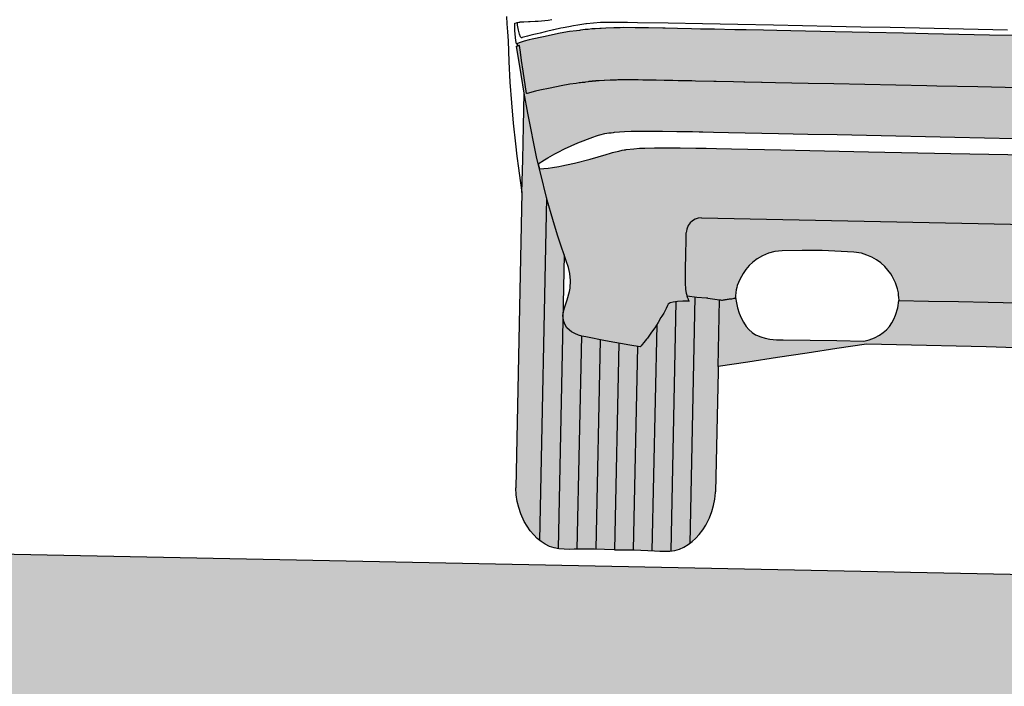
# Model space of a CAD drawing. Units: millimetres. Extents: x 14 to 2013, y -1598 to -344.
# Drawn here: x 1405 to 1406, y -1051 to -1050 of the extents above; entities that cross this region are included whole.
import ezdxf

# ---------------------------------------------------------------- set-up
doc = ezdxf.new("R2010")
doc.units = ezdxf.units.MM
doc.header["$LTSCALE"] = 1000
doc.set_wipeout_variables(frame=1)
doc.linetypes.add('CONTIN', pattern=[0])
doc.linetypes.add('SOLID', pattern=[0])
doc.layers.add('00-차량색', color=8, linetype='Continuous')
doc.layers.add('횡단계획선', color=4, linetype='CONTIN')
doc.layers.add('기본안', color=7, linetype='Continuous', lineweight=5)

# ---------------------------------------------------------------- blocks, each defined once
blk = doc.blocks.new('1111111')
at = {"layer": '00-차량색'}
h = blk.add_hatch(color=151, dxfattribs=at)
h.paths.add_polyline_path([(7.839, -5.452), (7.849, -5.413), (7.72, -5.396), (7.652, -5.386), (7.56, -5.369), (7.512, -5.359), (7.447, -5.345), (7.326, -5.316), (7.098, -5.251), (6.857, -5.174), (6.796, -5.155), (6.763, -5.144), (6.742, -5.138), (6.671, -5.121), (6.621, -5.109), (6.593, -5.103), (6.57, -5.099), (6.56, -5.097), (6.45, -5.082), (6.364, -5.074), (6.285, -5.069), (6.14, -5.062), (6.049, -5.06), (5.989, -5.058), (5.961, -5.057), (5.754, -5.054), (5.524, -5.053), (5.424, -5.053), (5.366, -5.053), (5.216, -5.054), (4.992, -5.054), (4.626, -5.053), (4.256, -5.053), (3.821, -5.053), (3.384, -5.053), (2.946, -5.053), (1.721, -5.053), (-3.333, -5.053), (-8.386, -5.053), (-9.612, -5.053), (-10.051, -5.053), (-10.487, -5.053), (-10.923, -5.053), (-11.659, -5.054), (-11.883, -5.054), (-12.033, -5.053), (-12.089, -5.053), (-12.191, -5.053), (-12.421, -5.054), (-12.628, -5.057), (-12.655, -5.058), (-12.716, -5.06), (-12.807, -5.062), (-12.951, -5.069), (-13.031, -5.074), (-13.115, -5.082), (-13.227, -5.097), (-13.237, -5.099), (-13.258, -5.103), (-13.287, -5.109), (-13.338, -5.121), (-13.409, -5.138), (-13.43, -5.144), (-13.462, -5.155), (-13.524, -5.174), (-13.763, -5.251), (-13.993, -5.316), (-14.113, -5.345), (-14.179, -5.359), (-14.227, -5.369), (-14.319, -5.386), (-14.386, -5.396), (-14.516, -5.413), (-14.505, -5.452), (-14.388, -5.877), (-14.297, -6.163), (-14.223, -6.392), (-14.161, -6.573), (-14.123, -6.672), (-14.085, -6.772), (-14.05, -6.873), (-14.029, -6.959), (-14.015, -7.067), (-14.021, -7.178), (-14.029, -7.231), (-14.06, -7.353), (-14.098, -7.472), (-14.113, -7.538), (-14.118, -7.584), (-14.118, -7.601), (-14.116, -7.63), (-14.105, -7.68), (-14.084, -7.728), (-14.055, -7.77), (-14.018, -7.806), (-13.986, -7.83), (-13.936, -7.855), (-13.882, -7.875), (-13.828, -7.889), (-13.772, -7.899), (-13.476, -7.953), (-13.111, -8.012), (-12.958, -8.033), (-12.957, -8.032), (-12.944, -8.016), (-12.928, -7.995), (-12.905, -7.967), (-12.867, -7.918), (-12.853, -7.899), (-12.802, -7.826), (-12.751, -7.749), (-12.746, -7.742), (-12.699, -7.666), (-12.656, -7.589), (-12.643, -7.567), (-12.617, -7.521), (-12.583, -7.451), (-12.564, -7.409), (-12.554, -7.386), (-12.526, -7.368), (-12.478, -7.354), (-12.414, -7.344), (-12.334, -7.339), (-12.243, -7.337), (-12.25, -7.319), (-12.257, -7.302), (-12.263, -7.293), (-12.266, -7.278), (-12.275, -7.253), (-12.284, -7.221), (-12.289, -7.188), (-12.293, -7.165), (-12.293, -7.164), (-12.296, -7.14), (-12.3, -7.09), (-12.302, -7.069), (-12.303, -7.015), (-12.303, -7.004), (-12.303, -6.966), (-12.305, -6.943), (-12.305, -6.93), (-12.305, -6.924), (-12.305, -6.917), (-12.305, -6.916), (-12.305, -6.901), (-12.305, -6.854), (-12.305, -6.849), (-12.305, -6.649), (-12.305, -6.418), (-12.305, -6.304), (-12.298, -6.262), (-12.277, -6.208), (-12.25, -6.17), (-12.216, -6.138), (-12.179, -6.114), (-12.134, -6.098), (-12.082, -6.091), (-3.333, -6.091), (5.415, -6.091), (5.467, -6.098), (5.512, -6.114), (5.55, -6.138), (5.585, -6.17), (5.61, -6.208), (5.622, -6.234), (5.631, -6.262), (5.638, -6.304), (5.638, -6.418), (5.638, -6.649), (5.638, -6.849), (5.638, -6.901), (5.638, -6.916), (5.638, -6.93), (5.638, -6.966), (5.636, -7.004), (5.636, -7.015), (5.635, -7.069), (5.634, -7.09), (5.629, -7.14), (5.627, -7.164), (5.627, -7.165), (5.624, -7.188), (5.617, -7.221), (5.607, -7.257), (5.603, -7.269), (5.593, -7.298), (5.586, -7.312), (5.576, -7.337), (5.667, -7.339), (5.747, -7.344), (5.811, -7.354), (5.859, -7.368), (5.887, -7.386), (5.897, -7.409), (5.916, -7.451), (5.951, -7.521), (5.977, -7.567), (5.989, -7.589), (6.033, -7.666), (6.08, -7.742), (6.084, -7.749), (6.136, -7.826), (6.187, -7.899), (6.202, -7.918), (6.238, -7.967), (6.261, -7.995), (6.278, -8.016), (6.29, -8.032), (6.293, -8.033), (6.444, -8.012), (6.81, -7.953), (7.105, -7.899), (7.161, -7.889), (7.216, -7.875), (7.269, -7.855), (7.319, -7.83), (7.351, -7.806), (7.388, -7.77), (7.417, -7.728), (7.438, -7.68), (7.449, -7.63), (7.451, -7.601), (7.451, -7.584), (7.447, -7.538), (7.431, -7.472), (7.406, -7.392), (7.382, -7.312), (7.363, -7.231), (7.354, -7.178), (7.349, -7.105), (7.351, -7.031), (7.363, -6.959), (7.385, -6.873), (7.419, -6.772), (7.456, -6.672), (7.494, -6.573), (7.556, -6.392), (7.631, -6.163), (7.721, -5.877)])
h.paths.add_polyline_path([(8.151, -4.011), (8.225, -3.594), (8.203, -3.572), (8.23, -3.554), (8.215, -3.548), (8.201, -3.543), (8.19, -3.539), (8.116, -3.515), (8.04, -3.492), (7.995, -3.479), (7.83, -3.44), (7.582, -3.384), (7.441, -3.357), (7.34, -3.342), (7.295, -3.335), (7.28, -3.333), (7.216, -3.324), (7.164, -3.317), (7.111, -3.31), (7.104, -3.31), (7.059, -3.305), (6.992, -3.3), (6.973, -3.298), (6.902, -3.294), (6.784, -3.287), (6.686, -3.283), (6.637, -3.28), (6.464, -3.279), (6.398, -3.279), (6.266, -3.277), (6.052, -3.276), (6.019, -3.276), (5.834, -3.277), (5.627, -3.277), (5.489, -3.277), (5.284, -3.277), (4.977, -3.277), (4.806, -3.277), (4.55, -3.277), (4.35, -3.277), (4.143, -3.277), (3.479, -3.277), (2.972, -3.277), (2.463, -3.277), (2.094, -3.277), (1.638, -3.277), (1.182, -3.277), (0.724, -3.277), (0.272, -3.277), (-0.182, -3.277), (-0.636, -3.277), (-1.092, -3.277), (-1.539, -3.277), (-1.987, -3.277), (-2.436, -3.277), (-2.884, -3.277), (-3.333, -3.277), (-3.783, -3.277), (-4.231, -3.277), (-4.68, -3.277), (-5.128, -3.277), (-5.575, -3.277), (-6.023, -3.277), (-6.031, -3.277), (-6.485, -3.277), (-6.938, -3.277), (-7.391, -3.277), (-7.848, -3.277), (-8.305, -3.277), (-8.761, -3.277), (-9.129, -3.277), (-9.639, -3.277), (-10.146, -3.277), (-10.809, -3.277), (-11.017, -3.277), (-11.217, -3.277), (-11.473, -3.277), (-11.644, -3.277), (-11.95, -3.277), (-12.156, -3.277), (-12.293, -3.277), (-12.501, -3.277), (-12.684, -3.276), (-12.719, -3.276), (-12.933, -3.277), (-13.065, -3.279), (-13.131, -3.279), (-13.304, -3.28), (-13.353, -3.283), (-13.451, -3.287), (-13.569, -3.294), (-13.64, -3.298), (-13.658, -3.3), (-13.726, -3.305), (-13.769, -3.31), (-13.776, -3.31), (-13.831, -3.317), (-13.883, -3.324), (-13.947, -3.333), (-13.962, -3.335), (-14.007, -3.342), (-14.108, -3.357), (-14.249, -3.384), (-14.497, -3.44), (-14.662, -3.479), (-14.707, -3.492), (-14.783, -3.515), (-14.857, -3.539), (-14.867, -3.543), (-14.881, -3.548), (-14.896, -3.554), (-14.868, -3.573), (-14.892, -3.592), (-14.818, -4.011), (-14.767, -4.287), (-14.707, -4.585), (-14.557, -5.256), (-14.536, -5.337), (-14.442, -5.275), (-14.393, -5.246), (-14.326, -5.205), (-14.29, -5.184), (-14.239, -5.156), (-14.146, -5.104), (-13.952, -5.012), (-13.73, -4.921), (-13.672, -4.9), (-13.631, -4.887), (-13.548, -4.866), (-13.49, -4.855), (-13.454, -4.85), (-13.423, -4.845), (-13.408, -4.843), (-13.258, -4.829), (-13.157, -4.823), (-13.052, -4.819), (-12.887, -4.815), (-12.795, -4.813), (-12.725, -4.812), (-12.691, -4.812), (-12.478, -4.81), (-12.246, -4.809), (-12.144, -4.809), (-12.088, -4.808), (-11.932, -4.808), (-11.707, -4.809), (-10.962, -4.809), (-10.525, -4.809), (-10.087, -4.809), (-9.649, -4.809), (-9.209, -4.809), (-8.768, -4.809), (-8.329, -4.809), (-7.888, -4.809), (-7.445, -4.809), (-7.004, -4.809), (-6.545, -4.809), (-6.087, -4.809), (-5.628, -4.809), (-5.169, -4.809), (-4.71, -4.809), (-4.252, -4.809), (-3.793, -4.809), (-3.333, -4.809), (-2.874, -4.809), (-2.415, -4.809), (-1.956, -4.809), (-1.498, -4.809), (-1.039, -4.809), (-0.58, -4.809), (-0.122, -4.809), (0.337, -4.809), (0.778, -4.809), (1.221, -4.809), (1.662, -4.809), (2.103, -4.809), (2.542, -4.809), (2.982, -4.809), (3.422, -4.809), (3.858, -4.809), (4.295, -4.809), (4.669, -4.809), (5.04, -4.809), (5.267, -4.808), (5.421, -4.808), (5.478, -4.809), (5.58, -4.809), (5.811, -4.81), (6.024, -4.812), (6.059, -4.812), (6.129, -4.813), (6.222, -4.815), (6.385, -4.819), (6.49, -4.823), (6.591, -4.829), (6.741, -4.843), (6.756, -4.845), (6.787, -4.85), (6.824, -4.855), (6.881, -4.866), (6.964, -4.887), (7.006, -4.9), (7.063, -4.921), (7.286, -5.012), (7.479, -5.104), (7.573, -5.156), (7.624, -5.184), (7.659, -5.205), (7.727, -5.246), (7.776, -5.275), (7.822, -5.306), (7.869, -5.337), (7.89, -5.256), (8.042, -4.585)])
h.paths.add_polyline_path([(-4.68, -4.054), (-4.899, -4.054), (-5.466, -4.054), (-6.033, -4.054), (-6.845, -4.054), (-7.392, -4.054), (-8.004, -4.054), (-8.613, -4.054), (-8.764, -4.054), (-9.227, -4.054), (-9.689, -4.054), (-10.15, -4.054), (-10.534, -4.054), (-11.022, -4.054), (-11.221, -4.054), (-11.228, -4.054), (-11.479, -4.054), (-11.493, -4.054), (-11.648, -4.054), (-11.906, -4.054), (-11.943, -4.054), (-12.215, -4.054), (-12.272, -4.054), (-12.473, -4.054), (-12.555, -4.054), (-12.618, -4.054), (-12.68, -4.053), (-12.803, -4.054), (-12.883, -4.054), (-13, -4.056), (-13.068, -4.056), (-13.233, -4.056), (-13.262, -4.057), (-13.371, -4.061), (-13.392, -4.063), (-13.483, -4.068), (-13.486, -4.068), (-13.573, -4.074), (-13.579, -4.074), (-13.649, -4.08), (-13.699, -4.084), (-13.705, -4.085), (-13.754, -4.089), (-13.761, -4.091), (-13.801, -4.096), (-13.803, -4.096), (-13.814, -4.098), (-13.856, -4.105), (-13.871, -4.108), (-13.902, -4.112), (-13.93, -4.116), (-13.948, -4.119), (-13.992, -4.126), (-14.085, -4.141), (-14.217, -4.168), (-14.378, -4.204), (-14.535, -4.239), (-14.595, -4.255), (-14.729, -4.292), (-14.729, -4.292), (-14.721, -4.29), (-14.595, -4.255), (-14.535, -4.239), (-14.378, -4.204), (-14.217, -4.168), (-14.085, -4.141), (-13.992, -4.126), (-13.942, -4.118), (-13.902, -4.112), (-13.871, -4.108), (-13.856, -4.105), (-13.805, -4.096), (-13.801, -4.096), (-13.761, -4.091), (-13.754, -4.089), (-13.705, -4.085), (-13.699, -4.084), (-13.649, -4.08), (-13.579, -4.074), (-13.573, -4.074), (-13.486, -4.068), (-13.483, -4.068), (-13.392, -4.063), (-13.371, -4.061), (-13.262, -4.057), (-13.233, -4.056), (-13.068, -4.056), (-13, -4.056), (-12.883, -4.054), (-12.803, -4.054), (-12.68, -4.053), (-12.618, -4.054), (-12.555, -4.054), (-12.473, -4.054), (-12.272, -4.054), (-12.215, -4.054), (-11.943, -4.054), (-11.906, -4.054), (-11.648, -4.054), (-11.493, -4.054), (-11.479, -4.054), (-11.228, -4.054), (-11.022, -4.054), (-10.534, -4.054), (-10.15, -4.054), (-9.689, -4.054), (-9.227, -4.054), (-8.764, -4.054), (-8.613, -4.054), (-8.004, -4.054), (-7.392, -4.054), (-6.845, -4.054), (-6.033, -4.054), (-5.466, -4.054), (-4.899, -4.054), (-4.68, -4.054), (-3.948, -4.054), (-3.333, -4.054), (-2.717, -4.054), (-2.352, -4.054), (-1.987, -4.054), (-1.767, -4.054), (-1.39, -4.054), (-1.012, -4.054), (-0.634, -4.054), (-0.228, -4.054), (0.179, -4.054), (0.727, -4.054), (1.133, -4.054), (1.54, -4.054), (1.946, -4.054), (2.097, -4.054), (2.561, -4.054), (3.023, -4.054), (3.483, -4.054), (3.868, -4.054), (4.355, -4.054), (4.554, -4.054), (4.563, -4.054), (4.812, -4.054), (4.826, -4.054), (4.981, -4.054), (5.239, -4.054), (5.277, -4.054), (5.548, -4.054), (5.607, -4.054), (5.806, -4.054), (5.888, -4.054), (5.951, -4.054), (6.013, -4.053), (6.136, -4.054), (6.216, -4.054), (6.335, -4.056), (6.402, -4.056), (6.566, -4.056), (6.595, -4.057), (6.705, -4.061), (6.726, -4.063), (6.817, -4.068), (6.819, -4.068), (6.906, -4.074), (6.912, -4.074), (6.983, -4.08), (7.032, -4.084), (7.038, -4.085), (7.087, -4.089), (7.094, -4.091), (7.134, -4.096), (7.139, -4.096), (7.189, -4.105), (7.206, -4.108), (7.235, -4.112), (7.275, -4.118), (7.281, -4.119), (7.263, -4.116), (7.235, -4.112), (7.206, -4.108), (7.189, -4.105), (7.147, -4.098), (7.136, -4.096), (7.134, -4.096), (7.094, -4.091), (7.087, -4.089), (7.038, -4.085), (7.032, -4.084), (6.983, -4.08), (6.912, -4.074), (6.906, -4.074), (6.819, -4.068), (6.817, -4.068), (6.726, -4.063), (6.705, -4.061), (6.595, -4.057), (6.566, -4.056), (6.402, -4.056), (6.335, -4.056), (6.216, -4.054), (6.136, -4.054), (6.013, -4.053), (5.951, -4.054), (5.888, -4.054), (5.806, -4.054), (5.607, -4.054), (5.548, -4.054), (5.277, -4.054), (5.239, -4.054), (4.981, -4.054), (4.826, -4.054), (4.812, -4.054), (4.563, -4.054), (4.355, -4.054), (3.868, -4.054), (3.483, -4.054), (3.023, -4.054), (2.561, -4.054), (2.097, -4.054), (1.946, -4.054), (1.54, -4.054), (1.133, -4.054), (0.727, -4.054), (0.179, -4.054), (-0.228, -4.054), (-0.634, -4.054), (-1.012, -4.054), (-1.39, -4.054), (-1.767, -4.054), (-1.987, -4.054), (-2.352, -4.054), (-2.717, -4.054), (-3.333, -4.054), (-3.948, -4.054)], flags=16)
h = blk.add_hatch(color=9, dxfattribs=at)
h.paths.add_polyline_path([(-14.398, -5.839), (-14.505, -5.452), (-14.557, -5.256), (-14.707, -4.585), (-14.767, -4.287), (-14.767, -4.781), (-14.767, -5.277), (-14.767, -5.771), (-14.767, -10.17), (-14.767, -10.179), (-14.76, -10.277), (-14.743, -10.374), (-14.718, -10.466), (-14.687, -10.557), (-14.634, -10.671), (-14.589, -10.742), (-14.538, -10.809), (-14.487, -10.865), (-14.434, -10.919), (-14.398, -10.947)])
h.paths.add_polyline_path([(-14.118, -7.601), (-14.119, -7.591), (-14.118, -7.584), (-14.118, -6.685), (-14.123, -6.672), (-14.161, -6.573), (-14.223, -6.392), (-14.297, -6.163), (-14.388, -5.877), (-14.398, -5.839), (-14.398, -10.947), (-14.375, -10.965), (-14.314, -11.004), (-14.248, -11.035), (-14.178, -11.054), (-14.118, -11.065)])
h.paths.add_polyline_path([(-13.838, -7.886), (-13.882, -7.875), (-13.936, -7.855), (-13.986, -7.83), (-14.018, -7.806), (-14.055, -7.77), (-14.084, -7.728), (-14.105, -7.68), (-14.116, -7.63), (-14.118, -7.601), (-14.118, -11.065), (-14.105, -11.067), (-14.029, -11.071), (-13.954, -11.073), (-13.877, -11.07), (-13.838, -11.069)])
h.paths.add_polyline_path([(-13.558, -7.938), (-13.772, -7.899), (-13.828, -7.889), (-13.838, -7.886), (-13.838, -11.069), (-13.574, -11.061), (-13.558, -11.061)])
h.paths.add_polyline_path([(-13.278, -7.985), (-13.476, -7.953), (-13.558, -7.938), (-13.558, -11.061), (-13.278, -11.063)])
h.paths.add_polyline_path([(-12.998, -8.028), (-13.111, -8.012), (-13.278, -7.985), (-13.278, -11.063), (-13.278, -11.063), (-12.998, -11.061)])
h.paths.add_polyline_path([(-12.718, -7.697), (-12.746, -7.742), (-12.751, -7.749), (-12.802, -7.826), (-12.853, -7.899), (-12.867, -7.918), (-12.905, -7.967), (-12.928, -7.995), (-12.944, -8.016), (-12.958, -8.033), (-12.998, -8.028), (-12.998, -11.061), (-12.982, -11.061), (-12.718, -11.069)])
h.paths.add_polyline_path([(-12.438, -7.348), (-12.478, -7.354), (-12.526, -7.368), (-12.554, -7.386), (-12.564, -7.409), (-12.583, -7.451), (-12.617, -7.521), (-12.643, -7.567), (-12.656, -7.589), (-12.699, -7.666), (-12.718, -7.697), (-12.718, -11.069), (-12.68, -11.07), (-12.603, -11.073), (-12.527, -11.071), (-12.452, -11.067), (-12.438, -11.065)])
h.paths.add_polyline_path([(-12.158, -7.274), (-12.273, -7.26), (-12.27, -7.269), (-12.267, -7.276), (-12.265, -7.281), (-12.261, -7.29), (-12.258, -7.3), (-12.254, -7.307), (-12.253, -7.312), (-12.25, -7.319), (-12.247, -7.326), (-12.242, -7.337), (-12.334, -7.339), (-12.414, -7.344), (-12.438, -7.348), (-12.438, -11.065), (-12.379, -11.054), (-12.309, -11.035), (-12.243, -11.004), (-12.181, -10.965), (-12.158, -10.947)])
h.paths.add_polyline_path([(-11.789, -8.375), (-11.789, -8.301), (-11.789, -7.804), (-11.789, -7.308), (-11.964, -7.286), (-11.984, -7.284), (-12.128, -7.277), (-12.158, -7.274), (-12.158, -10.947), (-12.123, -10.919), (-12.069, -10.865), (-12.019, -10.809), (-11.967, -10.742), (-11.922, -10.671), (-11.869, -10.557), (-11.837, -10.466), (-11.813, -10.374), (-11.796, -10.277), (-11.789, -10.179), (-11.789, -10.17)])
h = blk.add_hatch(color=151, dxfattribs=at)
h.paths.add_polyline_path([(5.638, -6.418), (5.638, -6.315), (5.636, -6.296), (5.631, -6.262), (5.622, -6.234), (5.61, -6.208), (5.585, -6.17), (5.55, -6.138), (5.512, -6.114), (5.467, -6.098), (5.415, -6.091), (-3.333, -6.091), (-12.082, -6.091), (-12.134, -6.098), (-12.179, -6.114), (-12.216, -6.138), (-12.25, -6.17), (-12.277, -6.208), (-12.298, -6.262), (-12.303, -6.296), (-12.305, -6.315), (-12.305, -6.418), (-12.305, -6.649), (-12.305, -6.849), (-12.305, -6.901), (-12.305, -6.916), (-12.305, -6.93), (-12.305, -6.943), (-12.303, -6.966), (-12.303, -7.004), (-12.303, -7.015), (-12.302, -7.069), (-12.3, -7.09), (-12.296, -7.14), (-12.293, -7.168), (-12.289, -7.188), (-12.284, -7.221), (-12.275, -7.253), (-12.273, -7.26), (-12.128, -7.277), (-11.984, -7.284), (-11.964, -7.286), (-11.789, -7.308), (-11.775, -7.308), (-11.76, -7.309), (-11.746, -7.309), (-11.732, -7.307), (-11.717, -7.304), (-11.703, -7.301), (-11.687, -7.298), (-11.672, -7.295), (-11.655, -7.293), (-11.64, -7.29), (-11.623, -7.287), (-11.606, -7.286), (-11.588, -7.283), (-11.571, -7.28), (-11.553, -7.279), (-11.553, -7.265), (-11.551, -7.244), (-11.549, -7.193), (-11.542, -7.154), (-11.535, -7.12), (-11.528, -7.09), (-11.494, -6.997), (-11.446, -6.905), (-11.406, -6.845), (-11.357, -6.787), (-11.302, -6.734), (-11.239, -6.685), (-11.162, -6.637), (-11.075, -6.598), (-10.98, -6.572), (-10.868, -6.555), (-10.573, -6.544), (-10.275, -6.542), (-9.801, -6.556), (-9.688, -6.57), (-9.608, -6.594), (-9.533, -6.625), (-9.461, -6.663), (-9.395, -6.707), (-9.337, -6.758), (-9.288, -6.812), (-9.243, -6.868), (-9.222, -6.902), (-9.169, -6.999), (-9.138, -7.087), (-9.124, -7.148), (-9.12, -7.178), (-9.115, -7.221), (-9.112, -7.26), (-8.672, -7.26), (-8.226, -7.26), (-7.781, -7.26), (-7.336, -7.26), (-6.892, -7.26), (-6.447, -7.26), (-6.002, -7.26), (-5.557, -7.26), (-5.113, -7.26), (-4.668, -7.26), (-4.222, -7.26), (-3.779, -7.26), (-3.333, -7.26), (-2.877, -7.26), (-2.421, -7.26), (-1.963, -7.26), (-1.506, -7.26), (-1.05, -7.26), (-0.594, -7.26), (-0.137, -7.26), (0.319, -7.26), (0.777, -7.26), (1.233, -7.26), (1.69, -7.26), (2.146, -7.26), (2.603, -7.26), (3.059, -7.26), (3.517, -7.26), (3.973, -7.26), (4.43, -7.26), (4.886, -7.26), (4.886, -7.279), (4.904, -7.28), (4.922, -7.283), (4.939, -7.286), (4.956, -7.287), (4.973, -7.29), (4.988, -7.293), (5.005, -7.295), (5.02, -7.298), (5.036, -7.301), (5.051, -7.304), (5.065, -7.307), (5.079, -7.309), (5.095, -7.309), (5.109, -7.308), (5.123, -7.308), (5.209, -7.3), (5.298, -7.286), (5.317, -7.284), (5.461, -7.277), (5.606, -7.26), (5.608, -7.253), (5.617, -7.221), (5.624, -7.188), (5.627, -7.165), (5.627, -7.164), (5.629, -7.14), (5.634, -7.09), (5.635, -7.069), (5.636, -7.015), (5.636, -7.004), (5.638, -6.966), (5.638, -6.943), (5.638, -6.93), (5.638, -6.924), (5.638, -6.917), (5.638, -6.916), (5.638, -6.901), (5.638, -6.854), (5.638, -6.849), (5.638, -6.649)])
h.paths.add_polyline_path([(5.123, -7.308), (5.109, -7.308), (5.095, -7.309), (5.079, -7.309), (5.065, -7.307), (5.051, -7.304), (5.036, -7.301), (5.02, -7.298), (5.005, -7.295), (4.988, -7.293), (4.973, -7.29), (4.956, -7.287), (4.939, -7.286), (4.922, -7.283), (4.904, -7.28), (4.886, -7.279), (4.886, -7.26), (4.43, -7.26), (3.973, -7.26), (3.517, -7.26), (3.059, -7.26), (2.603, -7.26), (2.146, -7.26), (1.69, -7.26), (1.233, -7.26), (0.777, -7.26), (0.319, -7.26), (-0.137, -7.26), (-0.594, -7.26), (-1.05, -7.26), (-1.506, -7.26), (-1.963, -7.26), (-2.421, -7.26), (-2.877, -7.26), (-3.333, -7.26), (-3.779, -7.26), (-4.222, -7.26), (-4.668, -7.26), (-5.113, -7.26), (-5.557, -7.26), (-6.002, -7.26), (-6.447, -7.26), (-6.892, -7.26), (-7.336, -7.26), (-7.781, -7.26), (-8.226, -7.26), (-8.672, -7.26), (-9.113, -7.26), (-9.129, -7.37), (-9.159, -7.479), (-9.183, -7.539), (-9.211, -7.596), (-9.246, -7.65), (-9.289, -7.7), (-9.338, -7.745), (-9.393, -7.783), (-9.467, -7.825), (-9.545, -7.855), (-9.626, -7.878), (-10.027, -7.879), (-10.426, -7.879), (-10.826, -7.881), (-10.928, -7.886), (-11.029, -7.879), (-11.098, -7.865), (-11.164, -7.846), (-11.229, -7.82), (-11.241, -7.819), (-11.294, -7.783), (-11.341, -7.741), (-11.383, -7.694), (-11.425, -7.634), (-11.462, -7.57), (-11.491, -7.5), (-11.518, -7.423), (-11.537, -7.344), (-11.55, -7.278), (-11.571, -7.28), (-11.588, -7.283), (-11.606, -7.286), (-11.623, -7.287), (-11.64, -7.29), (-11.655, -7.293), (-11.672, -7.295), (-11.687, -7.298), (-11.703, -7.301), (-11.717, -7.304), (-11.732, -7.307), (-11.746, -7.309), (-11.76, -7.309), (-11.775, -7.308), (-11.789, -7.308), (-11.789, -7.804), (-11.789, -8.301), (-11.348, -8.225), (-10.906, -8.149), (-10.465, -8.074), (-10.024, -7.998), (-9.583, -7.923), (-9.136, -7.924), (-8.691, -7.925), (-8.246, -7.925), (-7.801, -7.927), (-7.354, -7.928), (-6.909, -7.93), (-6.464, -7.93), (-6.019, -7.931), (-5.572, -7.932), (-5.127, -7.932), (-4.682, -7.934), (-4.236, -7.935), (-3.79, -7.937), (-3.345, -7.937), (-2.899, -7.938), (-2.454, -7.939), (-2.008, -7.941), (-1.562, -7.941), (-1.117, -7.942), (-0.672, -7.944), (-0.225, -7.944), (0.22, -7.945), (0.665, -7.946), (1.11, -7.948), (1.557, -7.948), (2.002, -7.949), (2.447, -7.951), (2.892, -7.952), (3.339, -8.028), (3.784, -8.105), (4.231, -8.182), (4.677, -8.259), (5.123, -8.336), (5.123, -7.822)])
at = {"layer": '00-차량색', "linetype": 'Continuous'}
for p, q in [((-14.851, -3.578), (-14.892, -3.594)), ((-14.857, -3.539), (-14.867, -3.543)), ((-9.612, -5.053), (-8.386, -5.053)), ((-8.386, -5.053), (-3.333, -5.053)), ((-14.533, -5.335), (-14.514, -5.412)), ((-14.767, -5.771), (-14.767, -10.17)), ((-14.398, -5.839), (-14.398, -10.947)), ((-12.082, -6.091), (-3.333, -6.091)), ((-14.118, -6.685), (-14.118, -11.065)), ((-12.158, -7.274), (-12.158, -10.947)), ((-11.964, -7.286), (-11.789, -7.308)), ((-12.438, -7.348), (-12.438, -11.065)), ((-12.718, -7.697), (-12.718, -11.069)), ((-13.838, -7.886), (-13.838, -11.069)), ((-13.558, -7.938), (-13.558, -11.061)), ((-13.278, -7.985), (-13.278, -11.063)), ((-12.998, -8.028), (-12.998, -11.061)), ((-11.789, -8.301), (-11.789, -8.375)), ((-11.789, -8.375), (-11.789, -10.17))]:
    blk.add_line(p, q, dxfattribs=at)
for points in [[(-15.051, -3.153), (-15.043, -3.261), (-15.035, -3.38), (-15.022, -3.513), (-15.005, -3.819), (-14.981, -4.127), (-14.953, -4.434), (-14.92, -4.739), (-14.881, -5.046), (-14.855, -5.228), (-14.827, -5.408), (-14.798, -5.59), (-14.767, -5.771), (-14.767, -5.277), (-14.767, -4.781), (-14.767, -4.287), (-14.818, -4.011), (-14.892, -3.592), (-14.876, -3.58), (-14.879, -3.566), (-14.897, -3.553), (-14.904, -3.507), (-14.923, -3.364), (-14.928, -3.249), (-14.869, -3.233), (-14.854, -3.23), (-14.85, -3.228), (-14.794, -3.224), (-14.725, -3.219), (-14.697, -3.217), (-14.622, -3.212), (-14.581, -3.209), (-14.531, -3.205), (-14.43, -3.193), (-14.375, -3.181)], [(-7.58, -3.198), (-8.018, -3.198), (-8.456, -3.198), (-8.894, -3.198), (-9.331, -3.198), (-9.768, -3.198), (-10.203, -3.198), (-10.637, -3.198), (-11.07, -3.198), (-11.602, -3.198), (-12.13, -3.199), (-12.641, -3.199), (-13.096, -3.202), (-13.247, -3.203), (-13.471, -3.206), (-13.629, -3.212), (-13.651, -3.213), (-13.856, -3.234), (-13.866, -3.237), (-13.985, -3.258), (-14.049, -3.27), (-14.118, -3.284), (-14.206, -3.303), (-14.239, -3.31), (-14.344, -3.333), (-14.35, -3.335), (-14.452, -3.361), (-14.47, -3.366), (-14.547, -3.387), (-14.588, -3.398), (-14.64, -3.412), (-14.701, -3.429), (-14.731, -3.437), (-14.811, -3.461), (-14.819, -3.462), (-14.822, -3.464), (-14.829, -3.461), (-14.837, -3.451), (-14.855, -3.41), (-14.871, -3.352), (-14.885, -3.275), (-14.889, -3.233)], [(-7.391, -3.277), (-7.848, -3.277), (-8.305, -3.277), (-8.761, -3.277), (-9.129, -3.277), (-9.639, -3.277), (-10.146, -3.277), (-10.809, -3.277), (-11.017, -3.277), (-11.217, -3.277), (-11.473, -3.277), (-11.644, -3.277), (-11.95, -3.277), (-12.156, -3.277), (-12.293, -3.277), (-12.501, -3.277), (-12.684, -3.276), (-12.719, -3.276), (-12.933, -3.277), (-13.065, -3.279), (-13.131, -3.279), (-13.304, -3.28), (-13.353, -3.283), (-13.451, -3.287), (-13.569, -3.294), (-13.64, -3.298), (-13.658, -3.3), (-13.726, -3.305), (-13.769, -3.31), (-13.776, -3.31), (-13.831, -3.317), (-13.873, -3.322), (-13.874, -3.322), (-13.947, -3.333), (-13.962, -3.335), (-14.007, -3.342), (-14.108, -3.357), (-14.249, -3.384), (-14.497, -3.44), (-14.662, -3.479), (-14.707, -3.492), (-14.783, -3.515), (-14.857, -3.539)], [(-14.867, -3.543), (-14.881, -3.548), (-14.895, -3.553), (-14.897, -3.553)], [(-14.729, -4.292), (-14.788, -3.958), (-14.815, -3.8), (-14.834, -3.679), (-14.851, -3.578)], [(-7.392, -4.054), (-8.004, -4.054), (-8.613, -4.054), (-8.764, -4.054), (-9.227, -4.054), (-9.689, -4.054), (-10.15, -4.054), (-10.534, -4.054), (-11.022, -4.054), (-11.221, -4.054), (-11.228, -4.054), (-11.479, -4.054), (-11.493, -4.054), (-11.648, -4.054), (-11.906, -4.054), (-11.943, -4.054), (-12.215, -4.054), (-12.272, -4.054), (-12.473, -4.054), (-12.555, -4.054), (-12.618, -4.054), (-12.68, -4.053), (-12.803, -4.054), (-12.883, -4.054), (-13, -4.056), (-13.068, -4.056), (-13.233, -4.056), (-13.262, -4.057), (-13.371, -4.061), (-13.392, -4.063), (-13.483, -4.068), (-13.486, -4.068), (-13.573, -4.074), (-13.579, -4.074), (-13.649, -4.08), (-13.699, -4.084), (-13.705, -4.085), (-13.754, -4.089), (-13.761, -4.091), (-13.801, -4.096), (-13.803, -4.096), (-13.814, -4.098), (-13.856, -4.105), (-13.871, -4.108), (-13.902, -4.112), (-13.93, -4.116)], [(-13.93, -4.116), (-13.948, -4.119), (-13.992, -4.126), (-14.085, -4.141), (-14.217, -4.168), (-14.378, -4.204), (-14.535, -4.239), (-14.595, -4.255), (-14.721, -4.29), (-14.729, -4.292)], [(-13.772, -7.899), (-13.828, -7.889), (-13.882, -7.875), (-13.936, -7.855), (-13.986, -7.83), (-14.018, -7.806), (-14.055, -7.77), (-14.084, -7.728), (-14.105, -7.68), (-14.116, -7.63), (-14.119, -7.591), (-14.113, -7.538), (-14.098, -7.472), (-14.06, -7.353), (-14.029, -7.231), (-14.021, -7.178), (-14.015, -7.067), (-14.029, -6.959), (-14.05, -6.873), (-14.085, -6.772), (-14.123, -6.672), (-14.161, -6.573), (-14.223, -6.392), (-14.297, -6.163), (-14.388, -5.877), (-14.505, -5.452), (-14.557, -5.256), (-14.707, -4.585), (-14.767, -4.287)], [(-14.533, -5.335), (-14.442, -5.275), (-14.393, -5.246), (-14.326, -5.205), (-14.29, -5.184), (-14.239, -5.156), (-14.146, -5.104), (-13.952, -5.012), (-13.73, -4.921), (-13.672, -4.9), (-13.642, -4.89), (-13.622, -4.885), (-13.548, -4.866), (-13.49, -4.855), (-13.454, -4.85), (-13.423, -4.845), (-13.408, -4.843), (-13.258, -4.829), (-13.157, -4.823), (-13.052, -4.819), (-12.887, -4.815), (-12.795, -4.813), (-12.725, -4.812), (-12.691, -4.812), (-12.478, -4.81), (-12.246, -4.809), (-12.144, -4.809), (-12.088, -4.808), (-11.932, -4.808), (-11.707, -4.809), (-10.962, -4.809), (-10.525, -4.809), (-10.087, -4.809), (-9.649, -4.809), (-9.209, -4.809), (-8.768, -4.809), (-8.329, -4.809), (-7.888, -4.809), (-7.445, -4.809)], [(-14.514, -5.412), (-14.386, -5.396), (-14.319, -5.386), (-14.227, -5.369), (-14.179, -5.359), (-14.113, -5.345), (-13.993, -5.316), (-13.763, -5.251), (-13.524, -5.174), (-13.462, -5.155), (-13.43, -5.144), (-13.409, -5.138), (-13.338, -5.121), (-13.287, -5.109), (-13.258, -5.103), (-13.237, -5.099), (-13.227, -5.097), (-13.115, -5.082), (-13.031, -5.074), (-12.951, -5.069), (-12.807, -5.062), (-12.716, -5.06), (-12.655, -5.058), (-12.628, -5.057), (-12.421, -5.054), (-12.191, -5.053), (-12.089, -5.053), (-12.033, -5.053), (-11.883, -5.054), (-11.659, -5.054), (-10.923, -5.053), (-10.487, -5.053), (-10.051, -5.053), (-9.612, -5.053)], [(-12.082, -6.091), (-12.134, -6.098), (-12.179, -6.114), (-12.216, -6.138), (-12.25, -6.17), (-12.277, -6.208), (-12.298, -6.262), (-12.303, -6.296), (-12.305, -6.315)], [(-12.242, -7.339), (-12.243, -7.335), (-12.247, -7.326), (-12.25, -7.319), (-12.253, -7.312), (-12.254, -7.307), (-12.258, -7.3), (-12.261, -7.29), (-12.265, -7.281), (-12.267, -7.276), (-12.27, -7.269), (-12.275, -7.253), (-12.284, -7.221), (-12.289, -7.188), (-12.293, -7.165), (-12.293, -7.164), (-12.296, -7.14), (-12.3, -7.09), (-12.302, -7.069), (-12.303, -7.015), (-12.303, -7.004), (-12.303, -6.966), (-12.305, -6.943), (-12.305, -6.93), (-12.305, -6.924), (-12.305, -6.917), (-12.305, -6.916), (-12.305, -6.901), (-12.305, -6.854), (-12.305, -6.849), (-12.305, -6.649), (-12.305, -6.418), (-12.305, -6.317)], [(-9.113, -7.26), (-9.113, -7.252), (-9.115, -7.221), (-9.12, -7.178), (-9.124, -7.148), (-9.138, -7.087), (-9.169, -6.999), (-9.222, -6.902), (-9.243, -6.868), (-9.288, -6.812), (-9.337, -6.758), (-9.395, -6.707), (-9.461, -6.663), (-9.533, -6.625), (-9.608, -6.594), (-9.688, -6.57), (-9.801, -6.556), (-10.275, -6.542), (-10.573, -6.544), (-10.868, -6.555), (-10.98, -6.572), (-11.075, -6.598), (-11.162, -6.637), (-11.239, -6.685), (-11.302, -6.734), (-11.357, -6.787), (-11.406, -6.845), (-11.446, -6.905), (-11.494, -6.997), (-11.528, -7.09), (-11.535, -7.12), (-11.542, -7.154), (-11.549, -7.193), (-11.551, -7.244), (-11.553, -7.265)], [(-12.242, -7.337), (-12.334, -7.339), (-12.414, -7.344), (-12.478, -7.354), (-12.526, -7.368), (-12.554, -7.386), (-12.564, -7.409)], [(-11.964, -7.286), (-11.984, -7.284), (-12.128, -7.277), (-12.273, -7.26)], [(-9.115, -7.26), (-8.672, -7.26), (-8.226, -7.26), (-7.781, -7.26), (-7.336, -7.26)], [(-7.354, -7.928), (-7.801, -7.927), (-8.246, -7.925), (-8.691, -7.925), (-9.136, -7.924), (-9.583, -7.923), (-10.024, -7.998), (-10.465, -8.074), (-10.906, -8.149), (-11.348, -8.225), (-11.789, -8.301), (-11.789, -7.804), (-11.789, -7.308), (-11.775, -7.308), (-11.76, -7.309), (-11.746, -7.309), (-11.732, -7.307), (-11.717, -7.304), (-11.703, -7.301), (-11.687, -7.298), (-11.672, -7.295), (-11.655, -7.293), (-11.64, -7.29), (-11.623, -7.287), (-11.606, -7.286), (-11.588, -7.283), (-11.571, -7.28), (-11.553, -7.279), (-11.553, -7.265), (-11.537, -7.344), (-11.518, -7.423), (-11.491, -7.5), (-11.462, -7.57), (-11.425, -7.634), (-11.383, -7.694), (-11.341, -7.741), (-11.294, -7.783), (-11.241, -7.819), (-11.229, -7.82), (-11.164, -7.846), (-11.098, -7.865), (-11.029, -7.879), (-10.928, -7.886), (-10.826, -7.881), (-10.426, -7.879), (-10.027, -7.879), (-9.626, -7.878), (-9.545, -7.855), (-9.467, -7.825), (-9.393, -7.783), (-9.338, -7.745), (-9.289, -7.7), (-9.246, -7.65), (-9.211, -7.596), (-9.183, -7.539), (-9.159, -7.479), (-9.129, -7.37), (-9.113, -7.26)], [(-12.564, -7.409), (-12.583, -7.451), (-12.617, -7.521), (-12.643, -7.567), (-12.656, -7.589), (-12.699, -7.666), (-12.746, -7.742), (-12.751, -7.749), (-12.802, -7.826), (-12.853, -7.899), (-12.867, -7.918), (-12.905, -7.967), (-12.928, -7.995), (-12.944, -8.016), (-12.957, -8.032), (-12.958, -8.033)], [(-12.958, -8.033), (-13.111, -8.012), (-13.476, -7.953), (-13.772, -7.899)], [(-13.278, -11.063), (-13.574, -11.061), (-13.877, -11.07), (-13.954, -11.073), (-14.029, -11.071), (-14.105, -11.067), (-14.178, -11.054), (-14.248, -11.035), (-14.314, -11.004), (-14.375, -10.965), (-14.434, -10.919), (-14.487, -10.865), (-14.538, -10.809), (-14.589, -10.742), (-14.634, -10.671), (-14.687, -10.557), (-14.718, -10.466), (-14.743, -10.374), (-14.76, -10.277), (-14.767, -10.179), (-14.767, -10.17)], [(-13.278, -11.063), (-12.982, -11.061), (-12.68, -11.07), (-12.603, -11.073), (-12.527, -11.071), (-12.452, -11.067), (-12.379, -11.054), (-12.309, -11.035), (-12.243, -11.004), (-12.181, -10.965), (-12.123, -10.919), (-12.069, -10.865), (-12.019, -10.809), (-11.967, -10.742), (-11.922, -10.671), (-11.869, -10.557), (-11.837, -10.466), (-11.813, -10.374), (-11.796, -10.277), (-11.789, -10.179), (-11.789, -10.17)]]:
    blk.add_lwpolyline(points, dxfattribs=at)

msp = doc.modelspace()

# ---------------------------------------------------------------- wipeouts: each hides what was drawn before it
msp.add_wipeout([(1346.8832, -1029.34615), (1410.39736, -1029.34615), (1410.39736, -1059.44931), (1346.8832, -1059.44931)]).dxf.layer = '기본안'

# ---------------------------------------------------------------- next in the draw order: wipeouts: each hides what was drawn before it
msp.add_wipeout([(1279.76903, -1028.14615), (1411.59736, -1028.14615), (1411.59736, -1066.67685), (1279.76903, -1066.67685)])

# ---------------------------------------------------------------- next in the draw order: hatches: boundary and pattern name
at = {"true_color": 0xa0afb0}
msp.add_hatch(color=253, dxfattribs=at).paths.add_polyline_path([(1406.34523, -1051.24408), (1407.87005, -1051.30507), (1407.93487, -1051.15273), (1407.77367, -1051.15273), (1407.67695, -1051.15273), (1407.63933, -1051.15273), (1407.63933, -1051.03183), (1407.67695, -1051.03183), (1407.68859, -1050.99153), (1406.34523, -1050.93779), (1402.20767, -1050.85504), (1401.939, -1050.86041), (1401.939, -1050.94102), (1401.56286, -1050.97863), (1401.45539, -1050.97863), (1401.45539, -1050.81743), (1401.39091, -1050.81743), (1401.39091, -1051.14499)])

# ---------------------------------------------------------------- next in the draw order: linework, layer by layer
at = {"layer": '횡단계획선', "color": 1, "linetype": 'SOLID'}
msp.add_line((1402.20767, -1050.85504), (1406.34523, -1050.93779), dxfattribs=at)

# ---------------------------------------------------------------- next in the draw order: block references
at = {"xscale": 0.05584035207245584, "yscale": 0.05584035207245584, "zscale": 0.05584035207245584, "rotation": 358.808760121554}
msp.add_blockref('1111111', (1406.01116, -1050.30011), dxfattribs=at)

doc.saveas('drawing.dxf')
